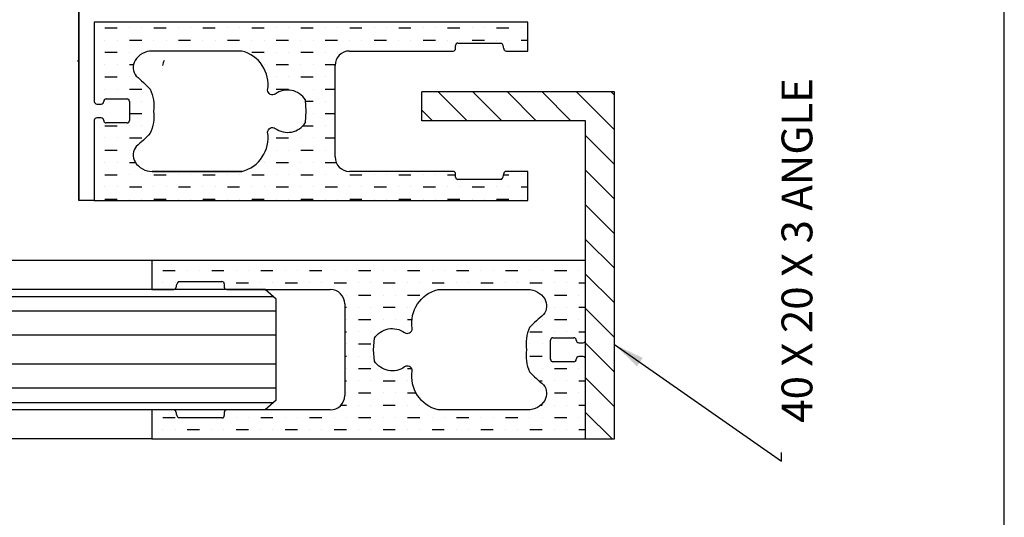
# Model space of a CAD drawing. Units: millimetres. Extents: x 602 to 1864, y -215 to 347.
# Drawn here: x 1133 to 1235, y -116 to -64 of the extents above; entities that cross this region are included whole.
import ezdxf

# ---------------------------------------------------------------- set-up
doc = ezdxf.new("R2010")
doc.units = ezdxf.units.MM
doc.styles.get("Standard").update_dxf_attribs({"font": 'arial.ttf'})
doc.dimstyles.new('JIS', dxfattribs={"dimtxt": 3.2, "dimasz": 3.2, "dimexe": 1.5, "dimexo": 1.5, "dimgap": 1.5, "dimtad": 2, "dimtih": 1, "dimtoh": 1, "dimdsep": 46, "dimtxsty": 'Standard', "dimcen": 0, "dimclrd": 5, "dimclre": 5, "dimclrt": 5, "dimadec": 0, "dimazin": 0, "dimtfac": 1, "dimtix": 1, "dimtmove": 0, "dimatfit": 3, "dimfxl": 1, "dimtolj": 1, "dimtzin": 0, "dimarcsym": 0})

msp = doc.modelspace()

# ---------------------------------------------------------------- hatches: boundary and pattern name
h = msp.add_hatch()
h.set_pattern_fill('MUDST', color=256, scale=0.2, style=0)
h.set_pattern_definition([(0, (125.4927075097792, 21.16769200932774), (2.54, 1.27), [1.27, -1.27, 0, -1.27, 0, -1.27])])
h.paths.add_polyline_path([(1177.874581255952, -67.01630168626136, -0.4142135623730951), (1178.124581255952, -66.76630168626136), (1182.624581255952, -66.76630168626136, -0.2063433908254308), (1182.874581255952, -67.34629506600604, 0.414213562372579), (1183.124581255952, -67.59629506600582), (1185.374581255953, -67.59629506600587), (1185.374581255952, -64.59629506600591), (1140.374581255952, -64.59629506600581), (1140.374581255952, -72.8382398088218, 0.3189134355524537), (1140.64394518768, -73.09824388249983, 0.05191668106876546), (1141.115083990466, -73.09824388249966, 0.384145028127861), (1141.365083990466, -72.82086407313476, -0.4142135623730451), (1141.615083990466, -72.5708640731348), (1143.784030935876, -72.5708640731348, -0.4142135623731033), (1144.034030935876, -72.8208640731348), (1144.034030935876, -73.81791662401068), (1144.034030935876, -74.81496917488656, -0.41421356237312), (1143.784030935876, -75.06496917488656), (1141.615083990466, -75.06496917488656, -0.4142135623731449), (1141.365083990466, -74.81496917488651, 0.3841450281278612), (1141.115083990466, -74.53758936552161, 0.05191668106876533), (1140.64394518768, -74.53758936552161, 0.2607634810641595), (1140.374581255952, -74.75954540152539), (1140.374581255952, -78.59966383087956), (1140.374581255952, -83.09629506600571), (1185.374581255952, -83.09629506600571), (1185.374581255952, -80.09629506600577), (1183.124581255952, -80.09629506600577, 0.4142135623729785), (1182.874581255952, -80.34629506600588, -0.206343390825324), (1182.624581255952, -80.92628844575026), (1178.124581255952, -80.92628844575026, -0.4142135623730951), (1177.874581255952, -80.67628844575026), (1177.874581255952, -80.34629506600581, 0.4142135623731616), (1177.624581255952, -80.09629506600575), (1173.637883053261, -80.09629506600575), (1166.874581255952, -80.09629506600581, -0.4142135623730951), (1165.374581255952, -78.59629506600581), (1165.374581255952, -73.84629506600581), (1165.374581255952, -69.09629506600581, -0.4142135623730951), (1166.874581255952, -67.59629506600581), (1177.624581255952, -67.59629506600581, 0.4142135623730951), (1177.874581255952, -67.34629506600581)])
h.paths.add_polyline_path([(1158.374581255952, -71.65667080756826, 0.6108226022929079), (1159.166140026816, -72.06286470601103, -0.4300358479330512), (1162.295843366039, -72.6637811754111), (1162.374644347376, -73.84608784903936), (1162.295843366038, -75.02880895660097, -0.4300358479328569), (1159.166140026816, -75.62972542600042, 0.6108226022921884), (1158.374581255952, -76.03591932444242, -0.3907956442732347), (1155.686908036168, -80.0962950660057), (1146.398814875962, -80.0962950660057, -0.2589225911133827), (1144.626686173954, -79.11266318045436, -0.3168035313740727), (1144.739885686425, -77.49274931291824, 0.03056186122107876), (1146.19078648695, -76.13895637276501, 0.14935342447306), (1146.515319215199, -73.84629506600571, 0.1493534244730686), (1146.19078648695, -71.55363375924631, 0.03056186122107658), (1144.739885686425, -70.19984081909317, -0.3168035313731518), (1144.626686173952, -68.57992695156108, -0.2589225911139702), (1146.398814875962, -67.5962950660057), (1155.686908036168, -67.5962950660057, -0.3907956442731654)], flags=16)
h = msp.add_hatch()
h.set_pattern_fill('ANSI31', color=256, scale=0.8, angle=90, style=0)
h.set_pattern_definition([(135, (128.4927075097803, 23.82060995519902), (-1.796051224213831, -1.79605122421383), [])])
h.paths.add_polyline_path([(1194.374581255953, -71.84629506600572), (1174.374581255953, -71.84629506600572), (1174.374581255953, -74.84629506600572), (1191.374581255953, -74.84629506600572), (1191.374581255953, -107.8462950660057), (1194.374581255953, -107.8462950660057)])
h = msp.add_hatch()
h.set_pattern_fill('MUDST', color=256, scale=0.2, style=0)
h.set_pattern_definition([(0, (131.4927075097798, 23.91769200932868), (2.54, 1.27), [1.27, -1.27, 0, -1.27, 0, -1.27])])
h.paths.add_polyline_path([(1191.374581255953, -89.34629506600572), (1170.485063313995, -89.34629506600572), (1146.374581255953, -89.34629506600571), (1146.374581255952, -92.3462950660057), (1148.624581255953, -92.34629506600595, 0.4142135623731117), (1148.874581255953, -92.09629506600595, -0.2063433908254578), (1149.124581255953, -91.51630168626127), (1153.624581255953, -91.51630168626127, -0.4142135623730951), (1153.874581255953, -91.76630168626127), (1153.874581255953, -92.09629506600572, 0.4142135623730951), (1154.124581255953, -92.34629506600572), (1164.874581255953, -92.34629506600572, -0.4142135623730951), (1166.374581255953, -93.84629506600572), (1166.374581255953, -98.59629506600572), (1166.374581255953, -103.3462950660057, -0.4142135623730921), (1164.874581255953, -104.8462950660057), (1154.124581255953, -104.8462950660057, 0.4142135623730951), (1153.874581255953, -105.0962950660057), (1153.874581255953, -105.4262884457502, -0.4142135623730951), (1153.624581255953, -105.6762884457502), (1149.124581255953, -105.6762884457502, -0.2063433908254578), (1148.874581255953, -105.0962950660055, 0.4142135623730951), (1148.624581255953, -104.8462950660055), (1146.374581255952, -104.8462950660058), (1146.374581255953, -107.8462950660057), (1191.374581255952, -107.8462950660057), (1191.374581255953, -99.56596780751671, 0.3546698503764577), (1191.124581255953, -99.3159678075167, 0.0519166810687658), (1190.653442453166, -99.31596780751671, 0.384145028127901), (1190.403442453166, -99.59334761688162, -0.4142135623730951), (1190.153442453166, -99.84334761688162), (1187.984495507756, -99.84334761688162, -0.414213562373095), (1187.734495507756, -99.59334761688163), (1187.734495507756, -98.59629506600572), (1187.734495507756, -97.59924251512984, -0.4142135623730951), (1187.984495507756, -97.34924251512984), (1190.153442453166, -97.34924251512984, -0.4142135623730951), (1190.403442453166, -97.59924251512984, 0.384145028127901), (1190.653442453166, -97.8766223244947, 0.05191668106876614), (1191.124581255953, -97.87662232449475, 0.3546698503764449), (1191.374581255953, -97.62662232449475)])
h.paths.add_polyline_path([(1176.062254475737, -92.34629506600572), (1185.350347635942, -92.34629506600572, -0.2589225911143815), (1187.122476337955, -93.32992695156383, -0.3168035313725595), (1187.009276825479, -94.94984081909331, 0.0305618612210747), (1185.558376024954, -96.3036337592464, 0.1493534244730639), (1185.233843296706, -98.59629506600572, 0.1493534244730639), (1185.558376024954, -100.8889563727651, 0.0305618612210747), (1187.009276825479, -102.2427493129181, -0.3168035313725595), (1187.122476337955, -103.8626631804476, -0.2589225911143816), (1185.350347635942, -104.8462950660057), (1176.062254475737, -104.8462950660057, -0.3907956442731571), (1173.374581255953, -100.7859193244433, 0.6108226022930292), (1172.583022485088, -100.3797254260005, -0.4300358479328963), (1169.453319145866, -99.77880895660108), (1169.374531970742, -98.59629506600422), (1169.453319145866, -97.41378117541046, -0.4300358479328994), (1172.583022485088, -96.81286470601094, 0.6108226022930292), (1173.374581255953, -96.40667080756816, -0.3907956442731571)], flags=16)

# ---------------------------------------------------------------- linework, layer by layer
for p, q in [((1138.774581255952, 35.90370493399365), (1138.774581255952, -83.09629506600572)), ((1138.774581255952, -83.09629506600572), (1138.774581255952, -63.46265120885636)), ((1185.374581255952, -64.59629506600595), (1140.374581255952, -64.59629506600584)), ((1140.374581255952, -64.59629506600584), (1140.374581255952, -72.83823980882062)), ((1185.374581255952, -67.59629506600584), (1185.374581255952, -64.59629506600595)), ((1177.874581255952, -67.34629506600584), (1177.874581255952, -67.01630168626139)), ((1178.124581255952, -66.76630168626139), (1182.624581255952, -66.76630168626139)), ((1166.874581255952, -67.59629506600584), (1177.624581255952, -67.59629506600584)), ((1183.124581255952, -67.59629506600606), (1185.374581255952, -67.59629506600584)), ((1138.774581255952, -68.72828997270653), (1138.653023578627, -68.60673229538179)), ((1147.62668617395, -68.57992695156389), (1147.62668617395, -68.57992695156389)), ((1165.374581255952, -73.84629506600584), (1165.374581255952, -69.09629506600584)), ((1194.374581255953, -71.84629506600572), (1174.374581255953, -71.84629506600572)), ((1174.374581255953, -74.84629506600572), (1174.374581255953, -71.84629506600572)), ((1194.374581255953, -107.8462950660057), (1194.374581255953, -71.84629506600572)), ((1141.615083990466, -72.57086407313477), (1143.784030935876, -72.57086407313477)), ((1144.034030935876, -72.82086407313477), (1144.034030935876, -73.81791662401065)), ((1144.034030935876, -73.81791662401065), (1144.034030935876, -74.81496917488653)), ((1165.374581255952, -78.59629506600584), (1165.374581255952, -73.84629506600584)), ((1140.374581255952, -74.75954540152509), (1140.374581255952, -78.59966383087954)), ((1143.784030935876, -75.06496917488653), (1141.615083990466, -75.06496917488653)), ((1191.374581255953, -74.84629506600572), (1174.374581255953, -74.84629506600572)), ((1191.374581255953, -107.8462950660057), (1191.374581255953, -74.84629506600572)), ((1140.374581255952, -78.59966383087954), (1140.374581255952, -83.09629506600572)), ((1165.446882634345, -79.08089908964507), (1165.446882634345, -79.08089908964507)), ((1155.686908036168, -80.09629506600595), (1146.398814875962, -80.09629506600584)), ((1177.624581255952, -80.09629506600584), (1166.874581255952, -80.09629506600584)), ((1177.874581255952, -80.67628844575029), (1177.874581255952, -80.34629506600584)), ((1185.374581255952, -80.09629506600584), (1183.124581255952, -80.09629506600561)), ((1185.374581255952, -83.09629506600572), (1185.374581255952, -80.09629506600584)), ((1182.624581255952, -80.92628844575029), (1178.124581255952, -80.92628844575029)), ((1140.374581255952, -83.09629506600572), (1138.774581255952, -83.09629506600572)), ((1140.374581255952, -83.09629506600572), (1185.374581255952, -83.09629506600572)), ((1191.374581255953, -88.59629506600572), (1191.374581255953, -83.59629506600572)), ((1146.374581255953, -89.34629506600572), (1095.66513863934, -89.34629506600572)), ((1170.485063313995, -89.34629506600572), (1146.374581255953, -89.34629506600572)), ((1146.374581255953, -89.34629506600572), (1146.374581255952, -92.34629506600572)), ((1191.374581255953, -89.34629506600572), (1170.485063313995, -89.34629506600572)), ((1191.374581255953, -97.62662232449475), (1191.374581255953, -89.34629506600572)), ((1149.124581255953, -91.51630168626127), (1153.624581255953, -91.51630168626127)), ((1153.874581255953, -91.76630168626127), (1153.874581255953, -92.09629506600572)), ((1158.111279458643, -92.34629506600561), (1094.131449718073, -92.3462950660068)), ((1146.374581255952, -92.34629506600572), (1148.624581255953, -92.34629506600595)), ((1154.124581255953, -92.34629506600572), (1164.874581255953, -92.34629506600572)), ((1159.249581255953, -93.34629506600572), (1158.111279458644, -92.34629506600572)), ((1158.965005806625, -93.09629506600572), (1093.748027487757, -93.09629506600572)), ((1159.249581255953, -103.8462950660057), (1159.249581255953, -93.34629506600572)), ((1166.374581255953, -93.84629506600572), (1166.374581255953, -98.59629506600572)), ((1159.249581255953, -94.59629506600572), (1092.981183027124, -94.59629506600572)), ((1159.249581255953, -97.09629506600572), (1091.703108926069, -97.09629506600572)), ((1187.734495507756, -98.59629506600572), (1187.734495507756, -97.59924251512984)), ((1187.984495507756, -97.34924251512984), (1190.153442453166, -97.34924251512984)), ((1166.374581255953, -98.59629506600572), (1166.374581255953, -103.3462950660057)), ((1187.734495507756, -99.5933476168816), (1187.734495507756, -98.59629506600572)), ((1159.249581255953, -100.0962950660057), (1089.662188759085, -100.0962950660057)), ((1190.153442453166, -99.8433476168816), (1187.984495507756, -99.8433476168816)), ((1191.374581255953, -107.8462950660057), (1191.374581255953, -99.5659678075167)), ((1159.249581255953, -102.5962950660057), (1087.734112257679, -102.5962950660057)), ((1158.965005806625, -104.0962950660057), (1087.222882337015, -104.0962950660057)), ((1159.249581255953, -103.8462950660057), (1158.111279458644, -104.8462950660057)), ((1158.111279458644, -104.8462950660057), (1086.967267376683, -104.8462950660057)), ((1148.624581255953, -104.8462950660055), (1146.374581255952, -104.8462950660057)), ((1146.374581255952, -104.8462950660057), (1146.374581255953, -107.8462950660057)), ((1153.874581255953, -105.0962950660057), (1153.874581255953, -105.4262884457502)), ((1164.874581255953, -104.8462950660057), (1154.124581255953, -104.8462950660057)), ((1153.624581255953, -105.6762884457502), (1149.124581255953, -105.6762884457502)), ((1146.374581255953, -107.8462950660057), (1085.944807535356, -107.8462950660057)), ((1146.374581255953, -107.8462950660057), (1191.374581255953, -107.8462950660057)), ((1191.374581255953, -107.8462950660057), (1194.374581255953, -107.8462950660057))]:
    msp.add_line(p, q)
at = {"color": 0}
msp.add_lwpolyline([(846.8155395597912, 346.8275000610265), (846.815539559791, -215.1724999389735), (1234.815539559791, -215.1724999389736), (1234.815539559791, 346.8275000610265)], close=True, dxfattribs=at)
for points in [[(1162.374644347376, -73.84650228297116), (1162.295843366038, -72.66378117541043, 0.4300358479328993), (1159.166140026816, -72.06286470601091, -0.6108226022930291), (1158.374581255952, -71.65667080756813, 0.390795644273157), (1155.686908036168, -67.5962950660057), (1146.398814875962, -67.5962950660057, 0.2589225911143815), (1144.62668617395, -68.5799269515638, 0.3168035313725595), (1144.739885686425, -70.19984081909328, -0.0305618612210747), (1146.19078648695, -71.55363375924637, -0.1493534244730639), (1146.515319215199, -73.8462950660057, -0.1493534244730639), (1146.19078648695, -76.13895637276504, -0.0305618612210747), (1144.739885686425, -77.49274931291812, 0.3168035313725595), (1144.62668617395, -79.1126631804476, 0.2589225911143815), (1146.398814875962, -80.0962950660057), (1155.686908036168, -80.0962950660057, 0.390795644273157), (1158.374581255952, -76.03591932444327, -0.6108226022930291), (1159.166140026816, -75.62972542600049, 0.4300358479328993), (1162.295843366038, -75.02880895660097), (1162.374644347376, -73.84608784904023)], [(1169.374518164528, -98.59650228297119), (1169.453319145866, -97.41378117541046, -0.4300358479328993), (1172.583022485088, -96.81286470601094, 0.6108226022930291), (1173.374581255953, -96.40667080756816, -0.390795644273157), (1176.062254475737, -92.34629506600572), (1185.350347635942, -92.34629506600572, -0.2589225911143815), (1187.122476337955, -93.32992695156383, -0.3168035313725595), (1187.009276825479, -94.94984081909331, 0.0305618612210747), (1185.558376024954, -96.3036337592464, 0.1493534244730639), (1185.233843296706, -98.59629506600572, 0.1493534244730639), (1185.558376024954, -100.8889563727651, 0.0305618612210747), (1187.009276825479, -102.2427493129181, -0.3168035313725595), (1187.122476337955, -103.8626631804476, -0.2589225911143815), (1185.350347635942, -104.8462950660057), (1176.062254475737, -104.8462950660057, -0.390795644273157), (1173.374581255953, -100.7859193244433, 0.6108226022930291), (1172.583022485088, -100.3797254260005, -0.4300358479328993), (1169.453319145866, -99.778808956601), (1169.374518164528, -98.59608784904026)]]:
    msp.add_lwpolyline(points, format="xyb")
for centre, radius, start, end in [((1177.624581255952, -67.34629506600584), 0.25, 270, 0), ((1178.124581255952, -67.01630168626139), 0.25, 90, 180), ((1182.076796614856, -67.34629506600606), 0.7977846410953746, 0, 46.63589222642629), ((1183.124581255952, -67.34629506600584), 0.2500000000002274, 180.0000000000489, 270.0000000000521), ((1166.874581255952, -69.09629506600584), 1.5, 90, 180), ((1149.038236290498, -69.25505206575133), 1.564694107912027, 154.4388479735394, 174.0526239134222), ((1140.692353780794, -72.77856022978847), 0.3233280527547268, 190.6365900489552, 261.3893143626208), ((1140.879514589073, -70.83563332545987), 2.274840538521507, 264.0561230039096, 275.9438769960904), ((1141.08620487318, -72.82086407313477), 0.2788791172866187, 275.9438769960898, 0), ((1141.615083990466, -72.82086407313477), 0.25, 89.99999999999999, 180), ((1143.784030935876, -72.82086407313477), 0.25, 0, 90.0000000000016), ((1140.707588116608, -74.8892527660106), 0.3573759500107472, 100.2581764826791, 158.7189082779786), ((1140.879514589073, -76.80019992256143), 2.274840538521507, 84.05612300390959, 95.94387699609037), ((1141.08620487318, -74.81496917488653), 0.2788791172866176, 0, 84.05612300391024), ((1141.615083990466, -74.81496917488653), 0.25, 180, 270), ((1143.784030935876, -74.81496917488653), 0.2499999999999929, 269.9999999999984, 0), ((1154.829933178612, -76.60933018261818), 3.590728338995004, 283.8076571064253, 9.189023594766288), ((1145.833314192437, -78.38307017295699), 1.410055719316965, 188.8359840541691, 211.1594426576946), ((1166.874581255952, -78.59629506600584), 1.5, 180, 270), ((1146.398814875962, -78.00812982700944), 2.088165238996368, 211.9344846374224, 270.0000000000031), ((1177.624581255952, -80.34629506600584), 0.25, 0, 90), ((1178.124581255952, -80.67628844575029), 0.25, 180, 270), ((1182.076796614856, -80.34629506600561), 0.7977846410954044, 313.3641077735737, 0), ((1183.124581255952, -80.34629506600584), 0.2500000000002132, 89.99999999994789, 179.9999999999511), ((1149.672365897048, -92.09629506600595), 0.7977846410952907, 133.3641077735678, 180), ((1153.624581255953, -91.76630168626127), 0.25, 0, 90), ((1148.624581255953, -92.09629506600595), 0.2499999999999858, 270, 3.256887993818641e-12), ((1154.124581255953, -92.09629506600572), 0.25, 180, 270), ((1164.874581255953, -93.84629506600572), 1.5, 0, 90), ((1187.984495507756, -97.59924251512984), 0.25, 90, 180), ((1190.153442453166, -97.59924251512984), 0.25, 0, 90), ((1190.682321570453, -97.59924251512984), 0.2788791172865785, 180, 264.0561230039182), ((1190.889011854559, -95.61401176745494), 2.274840538521479, 264.0561230039095, 275.9438769960905), ((1191.095527898953, -97.59756896749491), 0.2805617108691768, 275.9438769960919, 354.0561230039081), ((1187.984495507756, -99.5933476168816), 0.2499999999999858, 179.9999999999968, 270), ((1190.153442453166, -99.5933476168816), 0.25, 270, 0), ((1190.682321570453, -99.5933476168816), 0.2788791172866146, 95.94387699608178, 180), ((1190.889011854559, -101.5785783645565), 2.274840538521492, 84.05612300390955, 95.94387699609045), ((1191.095527898953, -99.59502116451654), 0.2805617108691753, 5.943876996089072, 84.05612300390774), ((1164.874581255953, -103.3462950660057), 1.5, 270, 359.9999999999994), ((1148.624581255953, -105.0962950660055), 0.25, 0, 90), ((1149.672365897048, -105.0962950660055), 0.7977846410952966, 180, 226.6358922264322), ((1154.124581255953, -105.0962950660057), 0.25, 90, 180), ((1153.624581255953, -105.4262884457502), 0.25, 270, 0)]:
    msp.add_arc(centre, radius, start, end)

# ---------------------------------------------------------------- texts
at = {"color": 5, "insert": (1211.699647756998, -106.1737198664932), "char_height": 3.2, "attachment_point": 1, "rotation": 90}
msp.add_mtext('40 X 20 X 3 ANGLE ', dxfattribs=at)

# ---------------------------------------------------------------- leaders
at = {"annotation_type": 0, "has_hookline": 1, "hookline_direction": 0, "text_width": 39.46302864938609, "horizontal_direction": (6.123031769111886e-17, 1, 0)}
msp.add_leader([(1194.374581255953, -98.05453942458001), (1211.699647756998, -110.1716518447411), (1211.699647756998, -109.2737198664932)], dimstyle='JIS', override={"dimgap": 1.5, "dimtad": 0}, dxfattribs=at)

doc.saveas('drawing.dxf')
